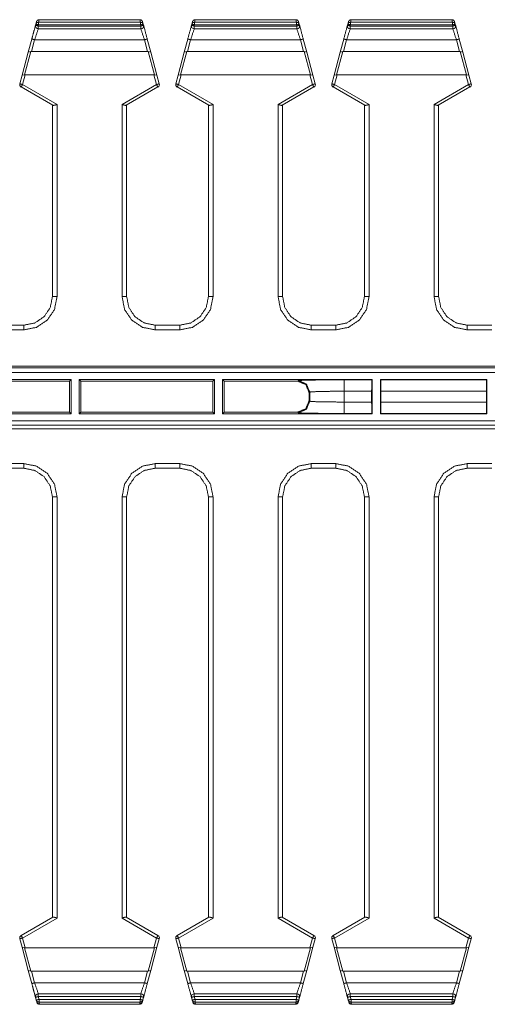
# Model space of a CAD drawing. Units: inches. Extents: x 1.85 to 7.86, y 1.6 to 6.76.
# Drawn here: x 3.9 to 4.72, y 2.82 to 4.54 of the extents above; entities that cross this region are included whole.
import ezdxf

# ---------------------------------------------------------------- set-up
doc = ezdxf.new("R2010")
doc.units = ezdxf.units.IN
doc.header["$MEASUREMENT"] = 0
doc.layers.add('Trimetric', color=7, linetype='Continuous', true_color=0xffffff)

msp = doc.modelspace()

# ---------------------------------------------------------------- linework, layer by layer
at = {"layer": 'Trimetric', "color": 7, "linetype": 'Continuous', "lineweight": 18}
for p, q in [((3.9363, 4.5344), (3.9374, 4.5386)), ((4.113, 4.5386), (3.9374, 4.5386)), ((3.9374, 4.5386), (3.9374, 4.5386)), ((4.113, 4.5386), (4.1141, 4.5344)), ((4.113, 4.5386), (4.113, 4.5386)), ((4.2083, 4.5344), (4.2094, 4.5386)), ((4.385, 4.5386), (4.2094, 4.5386)), ((4.2094, 4.5386), (4.2094, 4.5386)), ((4.385, 4.5386), (4.3861, 4.5344)), ((4.385, 4.5386), (4.385, 4.5386)), ((4.4803, 4.5344), (4.4814, 4.5386)), ((4.657, 4.5386), (4.4814, 4.5386)), ((4.4814, 4.5386), (4.4814, 4.5386)), ((4.657, 4.5386), (4.6581, 4.5344)), ((4.657, 4.5386), (4.657, 4.5386)), ((3.9314, 4.5308), (3.931, 4.5289)), ((3.9326, 4.5349), (3.9314, 4.5308)), ((3.9358, 4.5276), (3.9363, 4.5295)), ((4.1146, 4.5276), (3.9358, 4.5276)), ((3.9358, 4.5226), (4.1146, 4.5226)), ((4.1141, 4.5344), (3.9363, 4.5344)), ((3.9363, 4.5295), (4.1141, 4.5295)), ((4.1141, 4.5295), (4.1146, 4.5276)), ((4.1189, 4.5308), (4.1178, 4.5349)), ((4.1194, 4.5289), (4.1189, 4.5308)), ((4.2035, 4.5308), (4.203, 4.5289)), ((4.2046, 4.5349), (4.2035, 4.5308)), ((4.2078, 4.5276), (4.2083, 4.5295)), ((4.3866, 4.5276), (4.2078, 4.5276)), ((4.2078, 4.5226), (4.3866, 4.5226)), ((4.3861, 4.5344), (4.2083, 4.5344)), ((4.2083, 4.5295), (4.3861, 4.5295)), ((4.3861, 4.5295), (4.3866, 4.5276)), ((4.3909, 4.5308), (4.3898, 4.5349)), ((4.3914, 4.5289), (4.3909, 4.5308)), ((4.4755, 4.5308), (4.475, 4.5289)), ((4.4766, 4.5349), (4.4755, 4.5308)), ((4.4798, 4.5276), (4.4803, 4.5295)), ((4.6586, 4.5276), (4.4798, 4.5276)), ((4.4798, 4.5226), (4.6586, 4.5226)), ((4.6581, 4.5344), (4.4803, 4.5344)), ((4.4803, 4.5295), (4.6581, 4.5295)), ((4.6581, 4.5295), (4.6586, 4.5276)), ((4.6629, 4.5308), (4.6618, 4.5349)), ((4.6634, 4.5289), (4.6629, 4.5308)), ((3.9245, 4.5049), (3.9184, 4.4822)), ((3.9239, 4.4833), (3.9294, 4.5036)), ((4.121, 4.5036), (3.9294, 4.5036)), ((4.121, 4.5036), (4.1265, 4.4833)), ((4.1319, 4.4822), (4.1258, 4.5049)), ((4.1965, 4.5049), (4.1904, 4.4822)), ((4.1959, 4.4833), (4.2014, 4.5036)), ((4.393, 4.5036), (4.2014, 4.5036)), ((4.393, 4.5036), (4.3985, 4.4833)), ((4.4039, 4.4822), (4.3978, 4.5049)), ((4.4685, 4.5049), (4.4624, 4.4822)), ((4.4679, 4.4833), (4.4734, 4.5036)), ((4.665, 4.5036), (4.4734, 4.5036)), ((4.665, 4.5036), (4.6705, 4.4833)), ((4.6759, 4.4822), (4.6698, 4.5049)), ((3.9184, 4.4822), (3.9076, 4.4416)), ((3.912, 4.4427), (3.9229, 4.4834)), ((3.9184, 4.4822), (3.9229, 4.4834)), ((3.9229, 4.4834), (3.9239, 4.4833)), ((3.9239, 4.4833), (4.1265, 4.4833)), ((4.1265, 4.4833), (4.1275, 4.4834)), ((4.1275, 4.4834), (4.1384, 4.4427)), ((4.1275, 4.4834), (4.1319, 4.4822)), ((4.1428, 4.4416), (4.1319, 4.4822)), ((4.1904, 4.4822), (4.1796, 4.4416)), ((4.184, 4.4427), (4.1949, 4.4834)), ((4.1904, 4.4822), (4.1949, 4.4834)), ((4.1949, 4.4834), (4.1959, 4.4833)), ((4.1959, 4.4833), (4.3985, 4.4833)), ((4.3985, 4.4833), (4.3995, 4.4834)), ((4.3995, 4.4834), (4.4104, 4.4427)), ((4.3995, 4.4834), (4.4039, 4.4822)), ((4.4148, 4.4416), (4.4039, 4.4822)), ((4.4624, 4.4822), (4.4516, 4.4416)), ((4.456, 4.4427), (4.4669, 4.4834)), ((4.4624, 4.4822), (4.4669, 4.4834)), ((4.4669, 4.4834), (4.4679, 4.4833)), ((4.4679, 4.4833), (4.6705, 4.4833)), ((4.6705, 4.4833), (4.6715, 4.4834)), ((4.6715, 4.4834), (4.6824, 4.4427)), ((4.6715, 4.4834), (4.6759, 4.4822)), ((4.6868, 4.4416), (4.6759, 4.4822)), ((3.9076, 4.4416), (3.9036, 4.4268)), ((3.912, 4.4427), (3.9076, 4.4416)), ((3.9084, 4.4254), (3.913, 4.4426)), ((3.913, 4.4426), (3.912, 4.4427)), ((3.913, 4.4426), (4.1373, 4.4426)), ((4.1373, 4.4426), (4.1384, 4.4427)), ((4.142, 4.4254), (4.1373, 4.4426)), ((4.1384, 4.4427), (4.1428, 4.4416)), ((4.1428, 4.4416), (4.1468, 4.4268)), ((4.1796, 4.4416), (4.1756, 4.4268)), ((4.184, 4.4427), (4.1796, 4.4416)), ((4.1804, 4.4254), (4.185, 4.4426)), ((4.185, 4.4426), (4.184, 4.4427)), ((4.185, 4.4426), (4.4093, 4.4426)), ((4.4093, 4.4426), (4.4104, 4.4427)), ((4.414, 4.4254), (4.4093, 4.4426)), ((4.4104, 4.4427), (4.4148, 4.4416)), ((4.4148, 4.4416), (4.4188, 4.4268)), ((4.4516, 4.4416), (4.4476, 4.4268)), ((4.456, 4.4427), (4.4516, 4.4416)), ((4.4524, 4.4254), (4.457, 4.4426)), ((4.457, 4.4426), (4.456, 4.4427)), ((4.457, 4.4426), (4.6813, 4.4426)), ((4.6813, 4.4426), (4.6824, 4.4427)), ((4.686, 4.4254), (4.6813, 4.4426)), ((4.6824, 4.4427), (4.6868, 4.4416)), ((4.6868, 4.4416), (4.6908, 4.4268)), ((3.9059, 4.4212), (3.9611, 4.3893)), ((3.9685, 4.3907), (3.9084, 4.4254)), ((4.0819, 4.3907), (4.142, 4.4254)), ((4.1445, 4.4212), (4.0893, 4.3893)), ((4.1779, 4.4212), (4.2331, 4.3893)), ((4.2405, 4.3907), (4.1804, 4.4254)), ((4.3539, 4.3907), (4.414, 4.4254)), ((4.4165, 4.4212), (4.3613, 4.3893)), ((4.4499, 4.4212), (4.5051, 4.3893)), ((4.5125, 4.3907), (4.4524, 4.4254)), ((4.6259, 4.3907), (4.686, 4.4254)), ((4.6885, 4.4212), (4.6333, 4.3893)), ((3.9605, 4.3897), (3.9605, 4.0556)), ((3.9685, 4.0554), (3.9685, 4.3907)), ((4.0819, 4.3907), (4.0819, 4.0554)), ((4.0899, 4.0556), (4.0899, 4.3897)), ((4.2325, 4.3897), (4.2325, 4.0556)), ((4.2405, 4.0554), (4.2405, 4.3907)), ((4.3539, 4.3907), (4.3539, 4.0554)), ((4.3619, 4.0556), (4.3619, 4.3897)), ((4.5045, 4.3897), (4.5045, 4.0556)), ((4.5125, 4.0554), (4.5125, 4.3907)), ((4.6259, 4.3907), (4.6259, 4.0554)), ((4.6339, 4.0556), (4.6339, 4.3897)), ((3.9105, 4.0056), (3.8679, 4.0056)), ((4.1825, 4.0056), (4.1399, 4.0056)), ((4.4545, 4.0056), (4.4119, 4.0056)), ((4.7265, 4.0056), (4.6839, 4.0056)), ((3.8679, 3.9974), (3.9105, 3.9974)), ((4.1399, 3.9974), (4.1825, 3.9974)), ((4.4119, 3.9974), (4.4545, 3.9974)), ((4.6839, 3.9974), (4.7265, 3.9974)), ((1.8832, 3.9309), (5.6232, 3.9309)), ((5.6232, 3.9229), (1.8832, 3.9229)), ((2.1915, 3.9339), (5.3149, 3.9339)), ((3.9931, 3.9108), (3.7573, 3.9108)), ((3.7602, 3.908), (3.9902, 3.908)), ((3.9931, 3.9108), (3.9902, 3.908)), ((3.9902, 3.908), (3.9902, 3.8538)), ((3.9931, 3.8509), (3.9931, 3.9108)), ((4.0073, 3.9108), (4.0073, 3.8509)), ((4.2431, 3.9108), (4.0073, 3.9108)), ((4.0102, 3.908), (4.0073, 3.9108)), ((4.0102, 3.908), (4.2402, 3.908)), ((4.0102, 3.8538), (4.0102, 3.908)), ((4.2431, 3.9108), (4.2402, 3.908)), ((4.2402, 3.908), (4.2402, 3.8538)), ((4.2431, 3.8509), (4.2431, 3.9108)), ((4.2573, 3.9108), (4.2573, 3.8509)), ((4.5181, 3.9108), (4.2573, 3.9108)), ((4.2602, 3.908), (4.2573, 3.9108)), ((4.2602, 3.908), (4.3882, 3.908)), ((4.2602, 3.8538), (4.2602, 3.908)), ((4.3882, 3.908), (4.3891, 3.9089)), ((4.4691, 3.9103), (4.5175, 3.9103)), ((4.5181, 3.9108), (4.5175, 3.9103)), ((4.5181, 3.8509), (4.5181, 3.9108)), ((4.5323, 3.9108), (4.5323, 3.8509)), ((4.7181, 3.9108), (4.5323, 3.9108)), ((4.5329, 3.9103), (4.5323, 3.9108)), ((4.5329, 3.9103), (4.7175, 3.9103)), ((4.7181, 3.9108), (4.7175, 3.9103)), ((4.7181, 3.8509), (4.7181, 3.9108)), ((4.4091, 3.8889), (4.4082, 3.888)), ((4.4082, 3.888), (4.4082, 3.8738)), ((4.4091, 3.8729), (4.4091, 3.8889)), ((4.4691, 3.8903), (4.4691, 3.8715)), ((4.5171, 3.8903), (4.4691, 3.8903)), ((4.5171, 3.8903), (4.5171, 3.8715)), ((4.5332, 3.8715), (4.5332, 3.8903)), ((4.7171, 3.8903), (4.5332, 3.8903)), ((4.7171, 3.8903), (4.7171, 3.8715)), ((4.4082, 3.8738), (4.4091, 3.8729)), ((4.4691, 3.8715), (4.5171, 3.8715)), ((4.5332, 3.8715), (4.7171, 3.8715)), ((3.7573, 3.8509), (3.9931, 3.8509)), ((3.9902, 3.8538), (3.7602, 3.8538)), ((3.9902, 3.8538), (3.9931, 3.8509)), ((4.0073, 3.8509), (4.0102, 3.8538)), ((4.0073, 3.8509), (4.2431, 3.8509)), ((4.2402, 3.8538), (4.0102, 3.8538)), ((4.2402, 3.8538), (4.2431, 3.8509)), ((4.2573, 3.8509), (4.2602, 3.8538)), ((4.2573, 3.8509), (4.5181, 3.8509)), ((4.3882, 3.8538), (4.2602, 3.8538)), ((4.3891, 3.8529), (4.3882, 3.8538)), ((4.5175, 3.8515), (4.4691, 3.8515)), ((4.5175, 3.8515), (4.5181, 3.8509)), ((4.5323, 3.8509), (4.5329, 3.8515)), ((4.5323, 3.8509), (4.7181, 3.8509)), ((4.7175, 3.8515), (4.5329, 3.8515)), ((4.7175, 3.8515), (4.7181, 3.8509)), ((2.0225, 3.8389), (5.4839, 3.8389)), ((5.4859, 3.8309), (2.0225, 3.8309)), ((5.3156, 3.8248), (2.1908, 3.8248)), ((3.8679, 3.7641), (3.9105, 3.7641)), ((4.1399, 3.7641), (4.1825, 3.7641)), ((4.4119, 3.7641), (4.4545, 3.7641)), ((4.6839, 3.7641), (4.7265, 3.7641)), ((3.9105, 3.756), (3.8679, 3.756)), ((4.1825, 3.756), (4.1399, 3.756)), ((4.4545, 3.756), (4.4119, 3.756)), ((4.7265, 3.756), (4.6839, 3.756)), ((3.9605, 3.7059), (3.9605, 3.706)), ((3.9605, 2.9721), (3.9605, 3.706)), ((3.9685, 3.7061), (3.9685, 2.971)), ((4.0819, 2.971), (4.0819, 3.7061)), ((4.0899, 3.706), (4.0899, 3.7059)), ((4.0899, 3.706), (4.0899, 2.9721)), ((4.2325, 3.7059), (4.2325, 3.706)), ((4.2325, 2.9721), (4.2325, 3.706)), ((4.2405, 3.7061), (4.2405, 2.971)), ((4.3539, 2.971), (4.3539, 3.7061)), ((4.3619, 3.706), (4.3619, 3.7059)), ((4.3619, 3.706), (4.3619, 2.9721)), ((4.5045, 3.7059), (4.5045, 3.706)), ((4.5045, 2.9721), (4.5045, 3.706)), ((4.5125, 3.7061), (4.5125, 2.971)), ((4.6259, 2.971), (4.6259, 3.7061)), ((4.6339, 3.706), (4.6339, 3.7059)), ((4.6339, 3.706), (4.6339, 2.9721)), ((3.9059, 2.9406), (3.9611, 2.9724)), ((4.1445, 2.9406), (4.0893, 2.9724)), ((4.1779, 2.9406), (4.2331, 2.9724)), ((4.4165, 2.9406), (4.3613, 2.9724)), ((4.4499, 2.9406), (4.5051, 2.9724)), ((4.6885, 2.9406), (4.6333, 2.9724)), ((3.9685, 2.971), (3.9084, 2.9363)), ((4.0819, 2.971), (4.142, 2.9363)), ((4.2405, 2.971), (4.1804, 2.9363)), ((4.3539, 2.971), (4.414, 2.9363)), ((4.5125, 2.971), (4.4524, 2.9363)), ((4.6259, 2.971), (4.686, 2.9363)), ((3.9076, 2.9201), (3.9036, 2.935)), ((3.9084, 2.9363), (3.913, 2.9191)), ((4.142, 2.9363), (4.1373, 2.9191)), ((4.1428, 2.9201), (4.1468, 2.935)), ((4.1796, 2.9201), (4.1756, 2.935)), ((4.1804, 2.9363), (4.185, 2.9191)), ((4.414, 2.9363), (4.4093, 2.9191)), ((4.4148, 2.9201), (4.4188, 2.935)), ((4.4516, 2.9201), (4.4476, 2.935)), ((4.4524, 2.9363), (4.457, 2.9191)), ((4.686, 2.9363), (4.6813, 2.9191)), ((4.6868, 2.9201), (4.6908, 2.935)), ((3.912, 2.919), (3.9076, 2.9201)), ((3.9076, 2.9201), (3.9184, 2.8795)), ((3.913, 2.9191), (3.912, 2.919)), ((3.9229, 2.8784), (3.912, 2.919)), ((4.1373, 2.9191), (3.913, 2.9191)), ((4.1384, 2.919), (4.1275, 2.8784)), ((4.1319, 2.8795), (4.1428, 2.9201)), ((4.1373, 2.9191), (4.1384, 2.919)), ((4.1384, 2.919), (4.1428, 2.9201)), ((4.1796, 2.9201), (4.1904, 2.8795)), ((4.184, 2.919), (4.1796, 2.9201)), ((4.185, 2.9191), (4.184, 2.919)), ((4.1949, 2.8784), (4.184, 2.919)), ((4.4093, 2.9191), (4.185, 2.9191)), ((4.4104, 2.919), (4.3995, 2.8784)), ((4.4039, 2.8795), (4.4148, 2.9201)), ((4.4093, 2.9191), (4.4104, 2.919)), ((4.4104, 2.919), (4.4148, 2.9201)), ((4.456, 2.919), (4.4516, 2.9201)), ((4.4516, 2.9201), (4.4624, 2.8795)), ((4.457, 2.9191), (4.456, 2.919)), ((4.4669, 2.8784), (4.456, 2.919)), ((4.6813, 2.9191), (4.457, 2.9191)), ((4.6824, 2.919), (4.6715, 2.8784)), ((4.6759, 2.8795), (4.6868, 2.9201)), ((4.6813, 2.9191), (4.6824, 2.919)), ((4.6824, 2.919), (4.6868, 2.9201)), ((3.9229, 2.8784), (3.9184, 2.8795)), ((3.9184, 2.8795), (3.9245, 2.8568)), ((3.9239, 2.8785), (3.9229, 2.8784)), ((4.1265, 2.8785), (3.9239, 2.8785)), ((3.9294, 2.8581), (3.9239, 2.8785)), ((4.1265, 2.8785), (4.121, 2.8581)), ((4.1258, 2.8568), (4.1319, 2.8795)), ((4.1275, 2.8784), (4.1265, 2.8785)), ((4.1319, 2.8795), (4.1275, 2.8784)), ((4.1949, 2.8784), (4.1904, 2.8795)), ((4.1904, 2.8795), (4.1965, 2.8568)), ((4.1959, 2.8785), (4.1949, 2.8784)), ((4.3985, 2.8785), (4.1959, 2.8785)), ((4.2014, 2.8581), (4.1959, 2.8785)), ((4.3985, 2.8785), (4.393, 2.8581)), ((4.3978, 2.8568), (4.4039, 2.8795)), ((4.3995, 2.8784), (4.3985, 2.8785)), ((4.4039, 2.8795), (4.3995, 2.8784)), ((4.4669, 2.8784), (4.4624, 2.8795)), ((4.4624, 2.8795), (4.4685, 2.8568)), ((4.4679, 2.8785), (4.4669, 2.8784)), ((4.6705, 2.8785), (4.4679, 2.8785)), ((4.4734, 2.8581), (4.4679, 2.8785)), ((4.6705, 2.8785), (4.665, 2.8581)), ((4.6698, 2.8568), (4.6759, 2.8795)), ((4.6715, 2.8784), (4.6705, 2.8785)), ((4.6759, 2.8795), (4.6715, 2.8784)), ((3.9294, 2.8581), (4.121, 2.8581)), ((4.2014, 2.8581), (4.393, 2.8581)), ((4.4734, 2.8581), (4.665, 2.8581)), ((4.1146, 2.8391), (3.9358, 2.8391)), ((4.3866, 2.8391), (4.2078, 2.8391)), ((4.6586, 2.8391), (4.4798, 2.8391)), ((3.931, 2.8328), (3.9323, 2.8279)), ((3.9331, 2.8248), (3.9323, 2.8279)), ((3.9332, 2.8243), (3.9331, 2.8248)), ((3.9358, 2.8341), (4.1146, 2.8341)), ((3.9371, 2.8292), (3.9358, 2.8341)), ((3.9371, 2.8292), (4.1133, 2.8292)), ((4.1133, 2.8243), (3.9371, 2.8243)), ((3.9371, 2.8243), (3.9379, 2.8211)), ((3.9379, 2.8211), (4.1124, 2.8211)), ((3.9379, 2.8211), (3.9381, 2.8206)), ((3.9381, 2.8206), (4.1123, 2.8206)), ((4.1123, 2.8206), (4.1124, 2.8211)), ((4.1124, 2.8211), (4.1133, 2.8243)), ((4.1146, 2.8341), (4.1133, 2.8292)), ((4.1173, 2.8248), (4.1171, 2.8243)), ((4.1181, 2.8279), (4.1173, 2.8248)), ((4.1181, 2.8279), (4.1194, 2.8328)), ((4.203, 2.8328), (4.2043, 2.8279)), ((4.2051, 2.8248), (4.2043, 2.8279)), ((4.2052, 2.8243), (4.2051, 2.8248)), ((4.2078, 2.8341), (4.3866, 2.8341)), ((4.2091, 2.8292), (4.2078, 2.8341)), ((4.2091, 2.8292), (4.3853, 2.8292)), ((4.3853, 2.8243), (4.2091, 2.8243)), ((4.2091, 2.8243), (4.2099, 2.8211)), ((4.2099, 2.8211), (4.3844, 2.8211)), ((4.2099, 2.8211), (4.2101, 2.8206)), ((4.2101, 2.8206), (4.3843, 2.8206)), ((4.3843, 2.8206), (4.3844, 2.8211)), ((4.3844, 2.8211), (4.3853, 2.8243)), ((4.3866, 2.8341), (4.3853, 2.8292)), ((4.3893, 2.8248), (4.3891, 2.8243)), ((4.3901, 2.8279), (4.3893, 2.8248)), ((4.3901, 2.8279), (4.3914, 2.8328)), ((4.475, 2.8328), (4.4763, 2.8279)), ((4.4771, 2.8248), (4.4763, 2.8279)), ((4.4772, 2.8243), (4.4771, 2.8248)), ((4.4798, 2.8341), (4.6586, 2.8341)), ((4.4811, 2.8292), (4.4798, 2.8341)), ((4.4811, 2.8292), (4.6573, 2.8292)), ((4.6573, 2.8243), (4.4811, 2.8243)), ((4.4811, 2.8243), (4.4819, 2.8211)), ((4.4819, 2.8211), (4.6564, 2.8211)), ((4.4819, 2.8211), (4.4821, 2.8206)), ((4.4821, 2.8206), (4.6563, 2.8206)), ((4.6563, 2.8206), (4.6564, 2.8211)), ((4.6564, 2.8211), (4.6573, 2.8243)), ((4.6586, 2.8341), (4.6573, 2.8292)), ((4.6613, 2.8248), (4.6611, 2.8243)), ((4.6621, 2.8279), (4.6613, 2.8248)), ((4.6621, 2.8279), (4.6634, 2.8328))]:
    msp.add_line(p, q, dxfattribs=at)
for centre, start, end in [((3.9358, 4.5276), 165, 270), ((4.1146, 4.5276), 270, 15), ((4.2078, 4.5276), 165, 270), ((4.3866, 4.5276), 270, 15), ((4.4798, 4.5276), 165, 270), ((4.6586, 4.5276), 270, 15), ((3.9084, 4.4255), 165, 240), ((4.142, 4.4255), 300, 15), ((4.1804, 4.4255), 165, 240), ((4.414, 4.4255), 300, 15), ((4.4524, 4.4255), 165, 240), ((4.686, 4.4255), 300, 15), ((3.9084, 2.9363), 120, 195), ((4.142, 2.9363), 345, 60), ((4.1804, 2.9363), 120, 195), ((4.414, 2.9363), 345, 60), ((4.4524, 2.9363), 120, 195), ((4.686, 2.9363), 345, 60), ((3.9358, 2.8341), 90, 195), ((4.1146, 2.8341), 345, 90), ((4.2078, 2.8341), 90, 195), ((4.3866, 2.8341), 345, 90), ((4.4798, 2.8341), 90, 195), ((4.6586, 2.8341), 345, 90), ((3.9381, 2.8256), 195, 268.1827), ((4.1123, 2.8256), 271.2036, 345), ((4.2101, 2.8256), 195, 268.1827), ((4.3843, 2.8256), 271.2036, 345), ((4.4821, 2.8256), 195, 268.1827), ((4.6563, 2.8256), 271.2036, 345)]:
    msp.add_arc(centre, 0.005, start, end, dxfattribs=at)
for points, knots in [([(3.9374, 4.5386), (3.9357, 4.5384), (3.9343, 4.5375), (3.9332, 4.5363), (3.9326, 4.5352), (3.9326, 4.5349)], [0, 0, 0.256973, 0.513676, 0.770744, 0.957099, 1, 1]), ([(4.113, 4.5386), (4.1146, 4.5384), (4.1161, 4.5375), (4.1172, 4.5363), (4.1177, 4.5352), (4.1178, 4.5349)], [0, 0, 0.25703, 0.513728, 0.770749, 0.9571, 1, 1]), ([(4.2094, 4.5386), (4.2077, 4.5384), (4.2063, 4.5375), (4.2052, 4.5363), (4.2046, 4.5352), (4.2046, 4.5349)], [0, 0, 0.256973, 0.513676, 0.770744, 0.957099, 1, 1]), ([(4.385, 4.5386), (4.3866, 4.5384), (4.3881, 4.5375), (4.3892, 4.5363), (4.3897, 4.5352), (4.3898, 4.5349)], [0, 0, 0.257021, 0.513711, 0.770765, 0.957083, 1, 1]), ([(4.4814, 4.5386), (4.4797, 4.5384), (4.4783, 4.5375), (4.4772, 4.5363), (4.4766, 4.5352), (4.4766, 4.5349)], [0, 0, 0.256975, 0.513681, 0.770751, 0.957081, 1, 1]), ([(4.657, 4.5386), (4.6586, 4.5384), (4.6601, 4.5375), (4.6612, 4.5363), (4.6617, 4.5352), (4.6618, 4.5349)], [0, 0, 0.256975, 0.513681, 0.770751, 0.957081, 1, 1]), ([(3.931, 4.5289), (3.9277, 4.5169), (3.9245, 4.5049)], [0, 0, 0.499998, 1, 1]), ([(3.9363, 4.5344), (3.9332, 4.5334), (3.9314, 4.5308)], [0, 0, 0.502398, 1, 1]), ([(4.1189, 4.5308), (4.1171, 4.5334), (4.1141, 4.5344)], [0, 0, 0.497554, 1, 1]), ([(4.1258, 4.5049), (4.1203, 4.5257), (4.1194, 4.5289)], [0, 0, 0.866025, 1, 1]), ([(4.203, 4.5289), (4.2021, 4.5257), (4.1965, 4.5049)], [0, 0, 0.133972, 1, 1]), ([(4.2083, 4.5344), (4.2052, 4.5334), (4.2035, 4.5308)], [0, 0, 0.502416, 1, 1]), ([(4.3909, 4.5308), (4.3891, 4.5334), (4.3861, 4.5344)], [0, 0, 0.497584, 1, 1]), ([(4.3978, 4.5049), (4.3923, 4.5257), (4.3914, 4.5289)], [0, 0, 0.866028, 1, 1]), ([(4.475, 4.5289), (4.4741, 4.5257), (4.4685, 4.5049)], [0, 0, 0.133972, 1, 1]), ([(4.4803, 4.5344), (4.4772, 4.5334), (4.4755, 4.5308)], [0, 0, 0.502416, 1, 1]), ([(4.6629, 4.5308), (4.6611, 4.5334), (4.6581, 4.5344)], [0, 0, 0.497584, 1, 1]), ([(4.6698, 4.5049), (4.6643, 4.5257), (4.6634, 4.5289)], [0, 0, 0.866028, 1, 1]), ([(3.9036, 4.4268), (3.905, 4.4264), (3.9084, 4.4254)], [0, 0, 0.293297, 1, 1]), ([(3.9084, 4.4254), (3.9067, 4.4224), (3.9059, 4.4212)], [0, 0, 0.707939, 1, 1]), ([(4.1468, 4.4268), (4.1454, 4.4264), (4.142, 4.4254)], [0, 0, 0.293297, 1, 1]), ([(4.142, 4.4254), (4.1437, 4.4224), (4.1445, 4.4212)], [0, 0, 0.707939, 1, 1]), ([(4.1756, 4.4268), (4.177, 4.4264), (4.1804, 4.4254)], [0, 0, 0.293375, 1, 1]), ([(4.1804, 4.4254), (4.1787, 4.4224), (4.1779, 4.4212)], [0, 0, 0.707939, 1, 1]), ([(4.4188, 4.4268), (4.4174, 4.4264), (4.414, 4.4254)], [0, 0, 0.293297, 1, 1]), ([(4.414, 4.4254), (4.4157, 4.4224), (4.4165, 4.4212)], [0, 0, 0.707939, 1, 1]), ([(4.4476, 4.4268), (4.449, 4.4264), (4.4524, 4.4254)], [0, 0, 0.293352, 1, 1]), ([(4.4524, 4.4254), (4.4507, 4.4224), (4.4499, 4.4212)], [0, 0, 0.707939, 1, 1]), ([(4.6908, 4.4268), (4.6894, 4.4264), (4.686, 4.4254)], [0, 0, 0.293352, 1, 1]), ([(4.686, 4.4254), (4.6877, 4.4224), (4.6885, 4.4212)], [0, 0, 0.707939, 1, 1]), ([(3.9611, 4.3893), (3.9621, 4.3891), (3.9636, 4.3893), (3.9656, 4.3898), (3.9681, 4.3906), (3.9684, 4.3907), (3.9685, 4.3907)], [0, 0, 0.139832, 0.333809, 0.600883, 0.940226, 0.992851, 1, 1]), ([(4.0893, 4.3893), (4.0882, 4.3891), (4.0868, 4.3893), (4.0848, 4.3898), (4.0823, 4.3906), (4.0819, 4.3907), (4.0819, 4.3907)], [0, 0, 0.139832, 0.333809, 0.600883, 0.940176, 0.9928, 1, 1]), ([(4.2331, 4.3893), (4.2341, 4.3891), (4.2356, 4.3893), (4.2376, 4.3898), (4.2401, 4.3906), (4.2404, 4.3907), (4.2405, 4.3907)], [0, 0, 0.139787, 0.333774, 0.600913, 0.940223, 0.99285, 1, 1]), ([(4.3613, 4.3893), (4.3602, 4.3891), (4.3588, 4.3893), (4.3568, 4.3898), (4.3543, 4.3906), (4.3539, 4.3907), (4.3539, 4.3907)], [0, 0, 0.139832, 0.333809, 0.600883, 0.940176, 0.9928, 1, 1]), ([(4.5051, 4.3893), (4.5061, 4.3891), (4.5076, 4.3893), (4.5096, 4.3898), (4.5121, 4.3906), (4.5124, 4.3907), (4.5125, 4.3907)], [0, 0, 0.139832, 0.333756, 0.600883, 0.940176, 0.9928, 1, 1]), ([(4.6333, 4.3893), (4.6322, 4.3891), (4.6308, 4.3893), (4.6288, 4.3898), (4.6263, 4.3906), (4.6259, 4.3907), (4.6259, 4.3907)], [0, 0, 0.139832, 0.333756, 0.600883, 0.940176, 0.9928, 1, 1]), ([(3.9605, 4.0556), (3.9567, 4.0364), (3.9458, 4.0202), (3.9296, 4.0094), (3.9105, 4.0056)], [0, 0, 0.249998, 0.499997, 0.749996, 1, 1]), ([(3.9105, 3.9974), (3.9327, 4.0018), (3.9515, 4.0144), (3.9641, 4.0332), (3.9685, 4.0554)], [0, 0, 0.25, 0.499999, 0.750001, 1, 1]), ([(3.9685, 4.0554), (3.9628, 4.0555), (3.9605, 4.0556)], [0, 0, 0.706908, 1, 1]), ([(4.0819, 4.0554), (4.0875, 4.0555), (4.0899, 4.0556)], [0, 0, 0.706908, 1, 1]), ([(4.0819, 4.0554), (4.0863, 4.0332), (4.0989, 4.0144), (4.1177, 4.0018), (4.1399, 3.9974)], [0, 0, 0.249999, 0.500001, 0.75, 1, 1]), ([(4.1399, 4.0056), (4.1207, 4.0094), (4.1045, 4.0202), (4.0937, 4.0364), (4.0899, 4.0556)], [0, 0, 0.25, 0.5, 0.75, 1, 1]), ([(4.2325, 4.0556), (4.2287, 4.0364), (4.2178, 4.0202), (4.2016, 4.0094), (4.1825, 4.0056)], [0, 0, 0.25, 0.5, 0.75, 1, 1]), ([(4.1825, 3.9974), (4.2047, 4.0018), (4.2235, 4.0144), (4.2361, 4.0332), (4.2405, 4.0554)], [0, 0, 0.250001, 0.499997, 0.75, 1, 1]), ([(4.2405, 4.0554), (4.2348, 4.0555), (4.2325, 4.0556)], [0, 0, 0.706944, 1, 1]), ([(4.3539, 4.0554), (4.3595, 4.0555), (4.3619, 4.0556)], [0, 0, 0.706959, 1, 1]), ([(4.3539, 4.0554), (4.3583, 4.0332), (4.3709, 4.0144), (4.3897, 4.0018), (4.4119, 3.9974)], [0, 0, 0.249999, 0.500001, 0.75, 1, 1]), ([(4.4119, 4.0056), (4.3927, 4.0094), (4.3765, 4.0202), (4.3657, 4.0364), (4.3619, 4.0556)], [0, 0, 0.25, 0.5, 0.75, 1, 1]), ([(4.5045, 4.0556), (4.5007, 4.0364), (4.4898, 4.0202), (4.4736, 4.0094), (4.4545, 4.0056)], [0, 0, 0.25, 0.5, 0.75, 1, 1]), ([(4.4545, 3.9974), (4.4767, 4.0018), (4.4955, 4.0144), (4.5081, 4.0332), (4.5125, 4.0554)], [0, 0, 0.250001, 0.499997, 0.749999, 1, 1]), ([(4.5125, 4.0554), (4.5068, 4.0555), (4.5045, 4.0556)], [0, 0, 0.706959, 1, 1]), ([(4.6259, 4.0554), (4.6315, 4.0555), (4.6339, 4.0556)], [0, 0, 0.706959, 1, 1]), ([(4.6259, 4.0554), (4.6303, 4.0332), (4.6429, 4.0144), (4.6617, 4.0018), (4.6839, 3.9974)], [0, 0, 0.250001, 0.500003, 0.749999, 1, 1]), ([(4.6839, 4.0056), (4.6647, 4.0094), (4.6485, 4.0202), (4.6377, 4.0364), (4.6339, 4.0556)], [0, 0, 0.25, 0.5, 0.75, 1, 1]), ([(4.4082, 3.888), (4.4023, 3.9021), (4.3882, 3.908)], [0, 0, 0.499991, 1, 1]), ([(4.3891, 3.9089), (4.3933, 3.9093), (4.4048, 3.9097), (4.4225, 3.91), (4.4446, 3.9102), (4.4691, 3.9103)], [0, 0, 0.05345, 0.19733, 0.418003, 0.694377, 1, 1]), ([(4.4091, 3.8889), (4.4032, 3.903), (4.3891, 3.9089)], [0, 0, 0.500003, 1, 1]), ([(4.5175, 3.9103), (4.5172, 3.9043), (4.5171, 3.8903)], [0, 0, 0.299146, 1, 1]), ([(4.5332, 3.8903), (4.5331, 3.9043), (4.5329, 3.9103)], [0, 0, 0.700854, 1, 1]), ([(4.7175, 3.9103), (4.7172, 3.9043), (4.7171, 3.8903)], [0, 0, 0.299146, 1, 1]), ([(4.4691, 3.8903), (4.4463, 3.8902), (4.427, 3.8899), (4.4139, 3.8894), (4.4091, 3.8889)], [0, 0, 0.378468, 0.700609, 0.918511, 1, 1]), ([(4.3882, 3.8538), (4.4023, 3.8596), (4.4082, 3.8738)], [0, 0, 0.500006, 1, 1]), ([(4.3891, 3.8529), (4.4032, 3.8587), (4.4091, 3.8729)], [0, 0, 0.499991, 1, 1]), ([(4.4091, 3.8729), (4.4139, 3.8723), (4.427, 3.8719), (4.4463, 3.8716), (4.4691, 3.8715)], [0, 0, 0.081489, 0.299391, 0.621532, 1, 1]), ([(4.5171, 3.8715), (4.5172, 3.8575), (4.5175, 3.8515)], [0, 0, 0.70084, 1, 1]), ([(4.5329, 3.8515), (4.5331, 3.8575), (4.5332, 3.8715)], [0, 0, 0.29916, 1, 1]), ([(4.7171, 3.8715), (4.7172, 3.8575), (4.7175, 3.8515)], [0, 0, 0.70084, 1, 1]), ([(4.4691, 3.8515), (4.4446, 3.8516), (4.4225, 3.8518), (4.4048, 3.8521), (4.3933, 3.8524), (4.3891, 3.8529)], [0, 0, 0.305623, 0.581997, 0.80267, 0.94655, 1, 1]), ([(3.9105, 3.7641), (3.9327, 3.7597), (3.9515, 3.7471), (3.9641, 3.7283), (3.9685, 3.7061)], [0, 0, 0.249948, 0.499928, 0.749947, 1, 1]), ([(4.0819, 3.7061), (4.0863, 3.7283), (4.0989, 3.7471), (4.1177, 3.7597), (4.1399, 3.7641)], [0, 0, 0.250053, 0.500072, 0.750052, 1, 1]), ([(4.1825, 3.7641), (4.2047, 3.7597), (4.2235, 3.7471), (4.2361, 3.7283), (4.2405, 3.7061)], [0, 0, 0.249949, 0.499926, 0.749946, 1, 1]), ([(4.3539, 3.7061), (4.3583, 3.7283), (4.3709, 3.7471), (4.3897, 3.7597), (4.4119, 3.7641)], [0, 0, 0.250053, 0.500072, 0.750052, 1, 1]), ([(4.4545, 3.7641), (4.4767, 3.7597), (4.4955, 3.7471), (4.5081, 3.7283), (4.5125, 3.7061)], [0, 0, 0.249949, 0.499925, 0.749945, 1, 1]), ([(4.6259, 3.7061), (4.6303, 3.7283), (4.6429, 3.7471), (4.6617, 3.7597), (4.6839, 3.7641)], [0, 0, 0.250055, 0.500075, 0.750051, 1, 1]), ([(3.9605, 3.706), (3.9567, 3.7251), (3.9458, 3.7413), (3.9296, 3.7522), (3.9105, 3.756)], [0, 0, 0.250062, 0.500087, 0.75006, 1, 1]), ([(4.1399, 3.756), (4.1207, 3.7522), (4.1045, 3.7413), (4.0937, 3.7251), (4.0899, 3.706)], [0, 0, 0.249936, 0.49991, 0.749936, 1, 1]), ([(4.2325, 3.706), (4.2287, 3.7251), (4.2178, 3.7413), (4.2016, 3.7522), (4.1825, 3.756)], [0, 0, 0.250064, 0.50009, 0.750064, 1, 1]), ([(4.4119, 3.756), (4.3927, 3.7522), (4.3765, 3.7413), (4.3657, 3.7251), (4.3619, 3.706)], [0, 0, 0.249936, 0.49991, 0.749936, 1, 1]), ([(4.5045, 3.706), (4.5007, 3.7251), (4.4898, 3.7413), (4.4736, 3.7522), (4.4545, 3.756)], [0, 0, 0.250064, 0.50009, 0.750064, 1, 1]), ([(4.6839, 3.756), (4.6647, 3.7522), (4.6485, 3.7413), (4.6377, 3.7251), (4.6339, 3.706)], [0, 0, 0.249936, 0.49991, 0.749936, 1, 1]), ([(3.9605, 3.706), (3.9628, 3.7061), (3.9685, 3.7061)], [0, 0, 0.293092, 1, 1]), ([(4.0899, 3.706), (4.0875, 3.7061), (4.0819, 3.7061)], [0, 0, 0.293092, 1, 1]), ([(4.2325, 3.706), (4.2348, 3.7061), (4.2405, 3.7061)], [0, 0, 0.293056, 1, 1]), ([(4.3619, 3.706), (4.3595, 3.7061), (4.3539, 3.7061)], [0, 0, 0.293041, 1, 1]), ([(4.5045, 3.706), (4.5068, 3.7061), (4.5125, 3.7061)], [0, 0, 0.293041, 1, 1]), ([(4.6339, 3.706), (4.6315, 3.7061), (4.6259, 3.7061)], [0, 0, 0.293041, 1, 1]), ([(3.9611, 2.9724), (3.9621, 2.9727), (3.9636, 2.9725), (3.9656, 2.972), (3.9681, 2.9712), (3.9685, 2.971)], [0, 0, 0.139833, 0.333811, 0.600881, 0.940226, 1, 1]), ([(4.0893, 2.9724), (4.0882, 2.9727), (4.0868, 2.9725), (4.0848, 2.972), (4.0823, 2.9712), (4.0819, 2.971), (4.0819, 2.971)], [0, 0, 0.139833, 0.333811, 0.600881, 0.940175, 0.992809, 1, 1]), ([(4.2331, 2.9724), (4.2341, 2.9727), (4.2356, 2.9725), (4.2376, 2.972), (4.2401, 2.9712), (4.2405, 2.971)], [0, 0, 0.139788, 0.333776, 0.600911, 0.940223, 1, 1]), ([(4.3613, 2.9724), (4.3602, 2.9727), (4.3588, 2.9725), (4.3568, 2.972), (4.3543, 2.9712), (4.3539, 2.971), (4.3539, 2.971)], [0, 0, 0.139833, 0.333811, 0.600881, 0.940175, 0.992809, 1, 1]), ([(4.5051, 2.9724), (4.5061, 2.9727), (4.5076, 2.9725), (4.5096, 2.972), (4.5121, 2.9712), (4.5124, 2.971), (4.5125, 2.971)], [0, 0, 0.139833, 0.333759, 0.60088, 0.940175, 0.992809, 1, 1]), ([(4.6333, 2.9724), (4.6322, 2.9727), (4.6308, 2.9725), (4.6288, 2.972), (4.6263, 2.9712), (4.6259, 2.971), (4.6259, 2.971)], [0, 0, 0.139833, 0.333759, 0.60088, 0.940175, 0.992809, 1, 1]), ([(3.9084, 2.9363), (3.9067, 2.9394), (3.9059, 2.9406)], [0, 0, 0.707974, 1, 1]), ([(4.142, 2.9363), (4.1437, 2.9394), (4.1445, 2.9406)], [0, 0, 0.707974, 1, 1]), ([(4.1804, 2.9363), (4.1787, 2.9394), (4.1779, 2.9406)], [0, 0, 0.707974, 1, 1]), ([(4.414, 2.9363), (4.4157, 2.9394), (4.4165, 2.9406)], [0, 0, 0.707974, 1, 1]), ([(4.4524, 2.9363), (4.4507, 2.9394), (4.4499, 2.9406)], [0, 0, 0.707974, 1, 1]), ([(4.686, 2.9363), (4.6877, 2.9394), (4.6885, 2.9406)], [0, 0, 0.707974, 1, 1]), ([(3.9036, 2.935), (3.905, 2.9354), (3.9084, 2.9363)], [0, 0, 0.293309, 1, 1]), ([(4.1468, 2.935), (4.1454, 2.9354), (4.142, 2.9363)], [0, 0, 0.293309, 1, 1]), ([(4.1756, 2.935), (4.177, 2.9354), (4.1804, 2.9363)], [0, 0, 0.293387, 1, 1]), ([(4.4188, 2.935), (4.4174, 2.9354), (4.414, 2.9363)], [0, 0, 0.293309, 1, 1]), ([(4.4476, 2.935), (4.449, 2.9354), (4.4524, 2.9363)], [0, 0, 0.293364, 1, 1]), ([(4.6908, 2.935), (4.6894, 2.9354), (4.686, 2.9363)], [0, 0, 0.293364, 1, 1]), ([(3.9245, 2.8568), (3.9277, 2.8448), (3.931, 2.8328)], [0, 0, 0.500006, 1, 1]), ([(4.1194, 2.8328), (4.1203, 2.836), (4.1258, 2.8568)], [0, 0, 0.133974, 1, 1]), ([(4.1965, 2.8568), (4.2021, 2.836), (4.203, 2.8328)], [0, 0, 0.866029, 1, 1]), ([(4.3914, 2.8328), (4.3923, 2.836), (4.3978, 2.8568)], [0, 0, 0.133971, 1, 1]), ([(4.4685, 2.8568), (4.4741, 2.836), (4.475, 2.8328)], [0, 0, 0.866029, 1, 1]), ([(4.6634, 2.8328), (4.6643, 2.836), (4.6698, 2.8568)], [0, 0, 0.133971, 1, 1]), ([(3.9323, 2.8279), (3.934, 2.8253), (3.9371, 2.8243)], [0, 0, 0.497602, 1, 1]), ([(3.9331, 2.8248), (3.9349, 2.8221), (3.9379, 2.8211)], [0, 0, 0.497584, 1, 1]), ([(4.1173, 2.8248), (4.1155, 2.8221), (4.1124, 2.8211)], [0, 0, 0.497584, 1, 1]), ([(4.1181, 2.8279), (4.1163, 2.8253), (4.1133, 2.8243)], [0, 0, 0.497554, 1, 1]), ([(4.2043, 2.8279), (4.206, 2.8253), (4.2091, 2.8243)], [0, 0, 0.497584, 1, 1]), ([(4.2051, 2.8248), (4.2069, 2.8221), (4.2099, 2.8211)], [0, 0, 0.497554, 1, 1]), ([(4.3893, 2.8248), (4.3875, 2.8221), (4.3844, 2.8211)], [0, 0, 0.497584, 1, 1]), ([(4.3901, 2.8279), (4.3883, 2.8253), (4.3853, 2.8243)], [0, 0, 0.497584, 1, 1]), ([(4.4763, 2.8279), (4.478, 2.8253), (4.4811, 2.8243)], [0, 0, 0.497584, 1, 1]), ([(4.4771, 2.8248), (4.4789, 2.8221), (4.4819, 2.8211)], [0, 0, 0.497584, 1, 1]), ([(4.6613, 2.8248), (4.6595, 2.8221), (4.6564, 2.8211)], [0, 0, 0.497584, 1, 1]), ([(4.6621, 2.8279), (4.6603, 2.8253), (4.6573, 2.8243)], [0, 0, 0.497584, 1, 1])]:
    msp.add_open_spline(points, degree=1, knots=knots, dxfattribs=at)
for points in [[(3.9294, 4.5036), (3.9358, 4.5226)], [(3.9358, 4.5276), (3.931, 4.5289)], [(3.9314, 4.5308), (3.9363, 4.5295)], [(3.9358, 4.5276), (3.9358, 4.5226)], [(3.9363, 4.5295), (3.9363, 4.5344)], [(4.1141, 4.5295), (4.1141, 4.5344)], [(4.1141, 4.5295), (4.1189, 4.5308)], [(4.1194, 4.5289), (4.1146, 4.5276)], [(4.1146, 4.5276), (4.1146, 4.5226)], [(4.1146, 4.5226), (4.121, 4.5036)], [(4.2014, 4.5036), (4.2078, 4.5226)], [(4.2078, 4.5276), (4.203, 4.5289)], [(4.2035, 4.5308), (4.2083, 4.5295)], [(4.2078, 4.5276), (4.2078, 4.5226)], [(4.2083, 4.5295), (4.2083, 4.5344)], [(4.3861, 4.5295), (4.3861, 4.5344)], [(4.3861, 4.5295), (4.3909, 4.5308)], [(4.3914, 4.5289), (4.3866, 4.5276)], [(4.3866, 4.5276), (4.3866, 4.5226)], [(4.3866, 4.5226), (4.393, 4.5036)], [(4.4734, 4.5036), (4.4798, 4.5226)], [(4.4798, 4.5276), (4.475, 4.5289)], [(4.4755, 4.5308), (4.4803, 4.5295)], [(4.4798, 4.5276), (4.4798, 4.5226)], [(4.4803, 4.5295), (4.4803, 4.5344)], [(4.6581, 4.5295), (4.6581, 4.5344)], [(4.6581, 4.5295), (4.6629, 4.5308)], [(4.6634, 4.5289), (4.6586, 4.5276)], [(4.6586, 4.5276), (4.6586, 4.5226)], [(4.6586, 4.5226), (4.665, 4.5036)], [(3.9245, 4.5049), (3.9294, 4.5036)], [(4.121, 4.5036), (4.1258, 4.5049)], [(4.1965, 4.5049), (4.2014, 4.5036)], [(4.393, 4.5036), (4.3978, 4.5049)], [(4.4685, 4.5049), (4.4734, 4.5036)], [(4.665, 4.5036), (4.6698, 4.5049)], [(3.9105, 3.9974), (3.9105, 4.0056)], [(4.1399, 3.9974), (4.1399, 4.0056)], [(4.1825, 3.9974), (4.1825, 4.0056)], [(4.4119, 3.9974), (4.4119, 4.0056)], [(4.4545, 3.9974), (4.4545, 4.0056)], [(4.6839, 3.9974), (4.6839, 4.0056)], [(4.4691, 3.8903), (4.4691, 3.9103)], [(4.4691, 3.8515), (4.4691, 3.8715)], [(3.9105, 3.756), (3.9105, 3.7641)], [(4.1399, 3.756), (4.1399, 3.7641)], [(4.1825, 3.756), (4.1825, 3.7641)], [(4.4119, 3.756), (4.4119, 3.7641)], [(4.4545, 3.756), (4.4545, 3.7641)], [(4.6839, 3.756), (4.6839, 3.7641)], [(3.9294, 2.8581), (3.9245, 2.8568)], [(3.9358, 2.8391), (3.9294, 2.8581)], [(4.121, 2.8581), (4.1146, 2.8391)], [(4.1258, 2.8568), (4.121, 2.8581)], [(4.2014, 2.8581), (4.1965, 2.8568)], [(4.2078, 2.8391), (4.2014, 2.8581)], [(4.393, 2.8581), (4.3866, 2.8391)], [(4.3978, 2.8568), (4.393, 2.8581)], [(4.4734, 2.8581), (4.4685, 2.8568)], [(4.4798, 2.8391), (4.4734, 2.8581)], [(4.665, 2.8581), (4.6586, 2.8391)], [(4.6698, 2.8568), (4.665, 2.8581)], [(3.9358, 2.8341), (3.9358, 2.8391)], [(4.1146, 2.8341), (4.1146, 2.8391)], [(4.2078, 2.8341), (4.2078, 2.8391)], [(4.3866, 2.8341), (4.3866, 2.8391)], [(4.4798, 2.8341), (4.4798, 2.8391)], [(4.6586, 2.8341), (4.6586, 2.8391)], [(3.931, 2.8328), (3.9358, 2.8341)], [(3.9323, 2.8279), (3.9371, 2.8292)], [(3.9371, 2.8292), (3.9371, 2.8243)], [(4.1133, 2.8292), (4.1181, 2.8279)], [(4.1133, 2.8292), (4.1133, 2.8243)], [(4.1146, 2.8341), (4.1194, 2.8328)], [(4.203, 2.8328), (4.2078, 2.8341)], [(4.2043, 2.8279), (4.2091, 2.8292)], [(4.2091, 2.8292), (4.2091, 2.8243)], [(4.3853, 2.8292), (4.3901, 2.8279)], [(4.3853, 2.8292), (4.3853, 2.8243)], [(4.3866, 2.8341), (4.3914, 2.8328)], [(4.475, 2.8328), (4.4798, 2.8341)], [(4.4763, 2.8279), (4.4811, 2.8292)], [(4.4811, 2.8292), (4.4811, 2.8243)], [(4.6573, 2.8292), (4.6621, 2.8279)], [(4.6573, 2.8292), (4.6573, 2.8243)], [(4.6586, 2.8341), (4.6634, 2.8328)]]:
    msp.add_open_spline(points, degree=1, dxfattribs=at)

doc.saveas('drawing.dxf')
